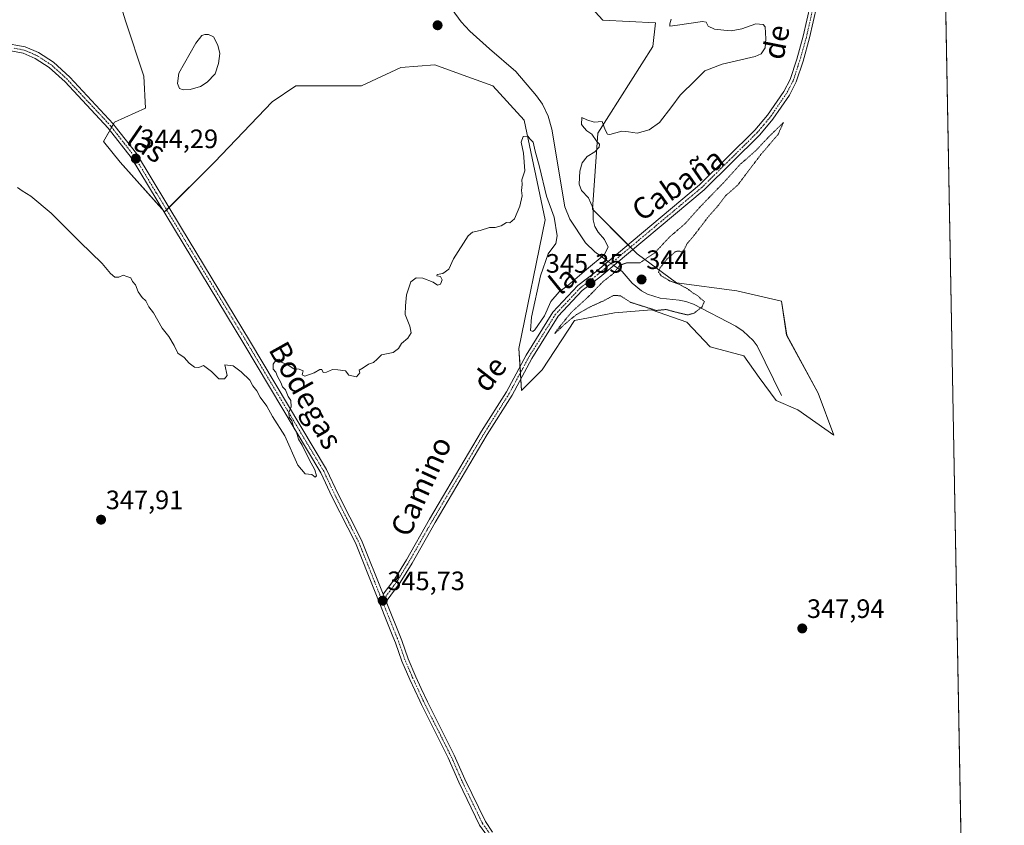
# Model space of a CAD drawing. Units: metres. Extents: x 625412 to 628895, y 4678661 to 4681037.
# Drawn here: x 628525 to 628895, y 4679616 to 4679919 of the extents above; entities that cross this region are included whole.
import ezdxf
from ezdxf.enums import TextEntityAlignment as Align

# ---------------------------------------------------------------- set-up
doc = ezdxf.new("R2010")
doc.units = ezdxf.units.M
doc.header["$MEASUREMENT"] = 0
doc.linetypes.add('TRAZO_Y_PUNTO', pattern=[1, 0.5, -0.25, 0, -0.25])
doc.linetypes.add('TRAZOS2', pattern=[0.375, 0.25, -0.125])
for name, color, linetype, lineweight in [('Camino', 19, 'Continuous', 0), ('Camino Cxs', 19, 'Continuous', 0), ('Camino eje', 39, 'TRAZO_Y_PUNTO', 13), ('Carátula', 7, 'Continuous', 5), ('Comarca CxS', 133, 'Continuous', 0), ('Comunidad Autónoma CxS', 142, 'Continuous', 0), ('Corriente natural lineal', 142, 'Continuous', 13), ('Corriente natural lineal oculto', 19, 'TRAZO_Y_PUNTO', 13), ('Cultivos herbáceos CxS', 92, 'Continuous', 0), ('Curva de nivel normal', 36, 'Continuous', 0), ('Curva de nivel normal depresión', 36, 'TRAZOS2', 0), ('Espacio natural protegido CxS', 2, 'Continuous', 0), ('Estanque', 2, 'Continuous', 0), ('Estanque Cxs', 2, 'Continuous', 0), ('Municipio CxS', 142, 'Continuous', 0), ('Pastizal CxS', 92, 'Continuous', 0), ('Pista no pavimentada', 254, 'Continuous', 13), ('Pista no pavimentada Cxs', 254, 'Continuous', 0), ('Pista pavimentada eje', 135, 'TRAZO_Y_PUNTO', 0), ('Provincia CxS', 1, 'Continuous', 0), ('Punto de cota en terreno', 7, 'Continuous', 0), ('Rótulo de punto de cota en terreno', 19, 'Continuous', 0), ('Texto cartográfico', 19, 'Continuous', 0)]:
    doc.layers.add(name, color=color, linetype=linetype, lineweight=lineweight)
doc.styles.add('Arial', font='txt', dxfattribs={"height": 0.2})

# ---------------------------------------------------------------- blocks, each defined once
blk = doc.blocks.new('*U151')
at = {"layer": 'Cultivos herbáceos CxS', "color": 92, "linetype": 'Continuous', "lineweight": 0}
for points in [[(628726.98, 4680235.49, 353.72), (628719.78, 4680143.95, 349.91), (628737.63, 4680136.78, 350.35), (628734.58, 4680123.22, 349.47), (628737.53, 4680097.55, 347.95), (628744.44, 4680096.57, 348.02), (628768.87, 4680104.82, 349.4), (628779.96, 4680094.59, 348.98), (628811.53, 4680088.67, 348.9), (628847.04, 4680105.45, 350.55), (628863.82, 4680135.06, 352.15), (628869.26, 4680146.41, 352.49), (628870.57, 4680075.09, 348.99), (628865, 4680079.15, 349.12), (628869.82, 4680054.61, 347.72), (628871.05, 4680049.14, 347.55), (628871.55, 4680021.95, 346.88), (628865, 4680013.01, 346.65), (628829.48, 4679992.29, 346.12), (628826.52, 4679984.39, 345.36), (628834.41, 4679981.43, 346.13), (628859.32, 4679987.13, 346.16), (628872.17, 4679987.94, 346.29), (628885.59, 4679255.97, 359.52)], [(628555.11, 4679950.72, 342), (628564.95, 4679918.33, 342.42), (628571.89, 4679897.51, 342.93), (628572.46, 4679885.37, 343.54), (628560.9, 4679880.16, 344.21), (628556.78, 4679872.95, 344.18), (628562.95, 4679865.17, 344.27), (628579.72, 4679846.41, 344.32), (628598.46, 4679865.17, 344.47), (628620.17, 4679887.87, 344.33), (628629.05, 4679893.79, 344.31), (628653.71, 4679893.79, 344.29), (628668.51, 4679900.7, 344.27), (628681.34, 4679901.69, 344.25), (628690.61, 4679898.32, 344.44), (628703.04, 4679893.79, 344.44), (628714.88, 4679880.96, 344.71), (628722.77, 4679843.45, 345.11), (628712.9, 4679795.08, 345.5), (628713.89, 4679779.29, 345.41), (628721.68, 4679787.04, 345.56), (628733.83, 4679805.55, 345.27), (628748.87, 4679808.44, 345.65), (628762.75, 4679809.6, 345.13), (628776.05, 4679804.97, 345.66), (628784.72, 4679795.72, 345.67), (628797.45, 4679792.25, 345.74), (628803.23, 4679784.15, 346.11), (628809.59, 4679775.47, 346.19), (628817.69, 4679772, 346.27), (628831.29, 4679762.51, 346.88), (628825.37, 4679778.3, 346.81), (628813.54, 4679800.02, 345.8), (628811.56, 4679812.85, 345.75), (628794.79, 4679816.8, 345.76), (628772.1, 4679819.76, 344.77), (628757.3, 4679830.62, 345.47), (628740.53, 4679847.4, 344.85), (628742.5, 4679876.03, 344.93), (628763.22, 4679908.6, 344.66), (628764.21, 4679917.48, 344.86), (628744.48, 4679918.47, 344.27), (628734.61, 4679929.33, 344.49)]]:
    blk.add_polyline3d(points, dxfattribs=at)
blk = doc.blocks.new('*U164')
at = {"layer": 'Curva de nivel normal', "color": 36, "linetype": 'Continuous', "lineweight": 0}
blk.add_polyline3d([(628524.36, 4679855.6, 345), (628526.12, 4679854.39, 345), (628529.4, 4679852.34, 345), (628537.12, 4679845.99, 345), (628547.88, 4679835.2, 345), (628556.29, 4679826.98, 345), (628559.36, 4679823.27, 345), (628561.04, 4679821.92, 345), (628562.46, 4679821.89, 345), (628564.16, 4679822.68, 345), (628565.47, 4679822.12, 345), (628567.01, 4679821.62, 345), (628567.66, 4679820.27, 345), (628568.72, 4679819, 345), (628569.76, 4679816.37, 345), (628571.28, 4679814.22, 345), (628572.68, 4679812.96, 345), (628573.77, 4679810.72, 345), (628575.57, 4679808.51, 345), (628578.76, 4679802.7, 345), (628581.29, 4679799.57, 345), (628583.31, 4679796.25, 345), (628584.64, 4679793.26, 345), (628587.07, 4679791.69, 345), (628588.92, 4679789.54, 345), (628590.97, 4679788.05, 345), (628592.51, 4679787.93, 345), (628594.26, 4679788.67, 345), (628597.31, 4679786.38, 345), (628600.12, 4679783.7, 345), (628602.17, 4679783.65, 345), (628603.23, 4679784.86, 345), (628602.32, 4679788.94, 345), (628605.44, 4679788.53, 345), (628608.5, 4679786.3, 345), (628611.76, 4679783.2, 345), (628612.9, 4679781, 345), (628614.32, 4679779.11, 345), (628615.59, 4679776.7, 345), (628618.16, 4679773.33, 345), (628620.24, 4679769.54, 345), (628624.93, 4679762.23, 345), (628629.76, 4679751.18, 345), (628632.5, 4679747.96, 345), (628635.05, 4679747.68, 345), (628636.27, 4679746.64, 345), (628636.76, 4679747.2, 345), (628636.22, 4679749.42, 345), (628634.02, 4679753.31, 345), (628631.38, 4679758.68, 345), (628630.04, 4679761, 345), (628629.26, 4679763.56, 345), (628628.26, 4679765.22, 345), (628627.56, 4679767.86, 345), (628626.52, 4679769.18, 345), (628626.4, 4679770.95, 345), (628627.25, 4679773.11, 345), (628627.1, 4679775.53, 345), (628626.1, 4679777.06, 345), (628625.17, 4679779.46, 345), (628624.04, 4679780.67, 345), (628623.38, 4679782.33, 345), (628622.18, 4679784.47, 345), (628621.55, 4679786.17, 345), (628620.56, 4679787.25, 345), (628620.54, 4679789.22, 345), (628621.62, 4679790.76, 345), (628622.67, 4679791.07, 345), (628623.65, 4679789.94, 345), (628626.13, 4679788.75, 345), (628628.32, 4679787.37, 345), (628630.32, 4679787.33, 345), (628631.78, 4679786.7, 345), (628631.39, 4679785.18, 345), (628632.39, 4679784.72, 345), (628635.89, 4679785.91, 345), (628638.06, 4679787.13, 345), (628638.77, 4679787.13, 345), (628639.31, 4679786.08, 345), (628640.58, 4679786.12, 345), (628642.77, 4679787.2, 345), (628644.76, 4679787.05, 345), (628647.65, 4679786.61, 345), (628648.99, 4679785.08, 345), (628651.85, 4679784.38, 345), (628653.1, 4679785.86, 345), (628652.85, 4679786.9, 345), (628654.32, 4679787.76, 345), (628656.31, 4679789.14, 345), (628658.23, 4679789.76, 345), (628659.64, 4679791.04, 345), (628661.23, 4679792.69, 345), (628665.56, 4679793.61, 345), (628667.64, 4679795.02, 345), (628668.76, 4679796.94, 345), (628671.16, 4679798.94, 345), (628672.43, 4679800.94, 345), (628671.93, 4679803.49, 345), (628670.18, 4679807.81, 345), (628670.2, 4679811.16, 345), (628670.64, 4679815.27, 345), (628672.31, 4679820.08, 345), (628674.31, 4679821.63, 345), (628676.8, 4679821.46, 345), (628680.62, 4679820, 345), (628682.34, 4679818.85, 345), (628683.44, 4679819.21, 345), (628684.08, 4679820.84, 345), (628683.46, 4679822.1, 345), (628682.02, 4679822.39, 345), (628682.22, 4679822.83, 345), (628684.34, 4679823.27, 345), (628686.52, 4679824.94, 345), (628688.26, 4679828.73, 345), (628693.77, 4679837.44, 345), (628695.48, 4679838.79, 345), (628698.31, 4679839.4, 345), (628701.89, 4679840.52, 345), (628703.98, 4679840.61, 345), (628706.23, 4679841.19, 345), (628708.16, 4679842.46, 345), (628709.52, 4679842.36, 345), (628711.23, 4679843.8, 345), (628713.24, 4679848.61, 345), (628714.06, 4679852.49, 345), (628713.84, 4679854.46, 345), (628714.07, 4679856.69, 345), (628714.02, 4679858.43, 345), (628715.07, 4679861.86, 345), (628714.59, 4679868.47, 345), (628713.78, 4679872.65, 345), (628714.5, 4679874.74, 345), (628716.25, 4679874.91, 345), (628717.18, 4679873.8, 345), (628718.21, 4679872.61, 345), (628718.95, 4679869.3, 345), (628720.64, 4679863.4, 345), (628723.24, 4679852.31, 345), (628726.09, 4679844.48, 345), (628727.31, 4679837.43, 345), (628726.72, 4679834.48, 345), (628723.93, 4679830.61, 345), (628721, 4679822.37, 345), (628717.67, 4679806.8, 345), (628717.28, 4679801.87, 345), (628718.09, 4679801.45, 345), (628718.9, 4679802.04, 345), (628722.51, 4679807.39, 345), (628724.94, 4679812.73, 345), (628728.01, 4679816.4, 345), (628731.3, 4679818.79, 345), (628738.28, 4679824.74, 345), (628744.98, 4679830.27, 345), (628746.48, 4679833.12, 345), (628745.12, 4679836.01, 345), (628742.66, 4679838.79, 345), (628741.39, 4679840.94, 345), (628740.85, 4679843.41, 345), (628740.74, 4679847.65, 345), (628739.02, 4679851.66, 345), (628736.45, 4679854.42, 345), (628735.54, 4679856.83, 345), (628735.78, 4679861.72, 345), (628736.64, 4679864.92, 345), (628738.55, 4679867.28, 345), (628741.38, 4679869.02, 345), (628743.08, 4679870.77, 345), (628743.16, 4679871.84, 345), (628742.14, 4679872.9, 345), (628740.28, 4679875.7, 345), (628738.44, 4679876.96, 345), (628737.38, 4679878.01, 345), (628736.36, 4679879.34, 345), (628736.53, 4679881.9, 345), (628738.4, 4679881.05, 345), (628741.18, 4679880.14, 345), (628744.2, 4679880.36, 345), (628745.25, 4679877.29, 345), (628746.15, 4679875.66, 345), (628747.1, 4679875.48, 345), (628751.55, 4679876.83, 345), (628754.09, 4679876.48, 345), (628757.37, 4679876.06, 345), (628761.9, 4679877.3, 345), (628765.72, 4679879.99, 345), (628770.42, 4679886.04, 345), (628773.46, 4679890.33, 345), (628779.3, 4679895.97, 345), (628782.78, 4679899.46, 345), (628789.24, 4679901.93, 345), (628801.68, 4679904.8, 345), (628803.98, 4679905.92, 345), (628805.44, 4679908.17, 345), (628805.66, 4679911.5, 345), (628805.49, 4679916.06, 345), (628804.71, 4679916.92, 345), (628801.96, 4679917.13, 345), (628796.63, 4679915.28, 345), (628792.63, 4679914.46, 345), (628789.97, 4679914.81, 345), (628786.46, 4679915.09, 345), (628783.98, 4679916.27, 345), (628783.32, 4679917.73, 345), (628781.89, 4679918.06, 345), (628772.54, 4679916.65, 345), (628769.67, 4679916.32, 345), (628769.57, 4679917.14, 345), (628770.15, 4679918.95, 345)], dxfattribs=at)
blk = doc.blocks.new('5PATER')
at = {"layer": 'Carátula', "linetype": 'Continuous', "lineweight": 5}
h = blk.add_hatch(color=250, dxfattribs=at)
edge = h.paths.add_edge_path()
edge.add_ellipse((0, 0.01), major_axis=(-1.33, -1.34), ratio=0.999422, start_angle=0, end_angle=360)
blk = doc.blocks.new('*U184')
at = {"layer": 'Camino Cxs', "color": 19, "linetype": 'Continuous', "lineweight": 0}
for points in [[(628870.83, 4680060.76, 347.84), (628870.94, 4680054.8, 347.66), (628865.55, 4680065.88, 348.26), (628860.18, 4680074.57, 348.78), (628852.64, 4680085.84, 349.65), (628850.29, 4680090.76, 349.9), (628849.22, 4680094.28, 350.08), (628848.66, 4680099.53, 350.33), (628849.02, 4680103.94, 350.44), (628850.12, 4680109.07, 350.66), (628851.04, 4680111.25, 350.76), (628859.26, 4680125.26, 351.62), (628869.3, 4680144.29, 352.43), (628869.4, 4680139.06, 352.19), (628863.75, 4680128.23, 351.78), (628859.35, 4680120.26, 351.32), (628852.52, 4680108.32, 350.66), (628851.5, 4680103.57, 350.34), (628851.17, 4680099.56, 350.2), (628851.68, 4680094.78, 349.94), (628852.63, 4680091.66, 349.88), (628854.82, 4680087.08, 349.56), (628860.09, 4680079.46, 349.01), (628867.75, 4680067.09, 348.22), (628870.83, 4680060.76, 347.84)], [(628668.31, 4679707.09, 345.68), (628662.97, 4679699.93, 345.69), (628661.88, 4679702.65, 345.7), (628666.23, 4679708.49, 345.77), (628670.57, 4679715.63, 345.65), (628679.26, 4679730.9, 345.6), (628698.85, 4679763.98, 345.52), (628708.17, 4679778.76, 345.36), (628710.92, 4679783.88, 345.44), (628715.57, 4679792.52, 345.37), (628725.67, 4679808.73, 345.14), (628735.02, 4679818.69, 345.14), (628741.75, 4679823.87, 345.16), (628750.37, 4679831.09, 345.4), (628755.81, 4679835.63, 345.49), (628780.82, 4679856.56, 345.81), (628801.57, 4679877.12, 345.91), (628806.38, 4679882.85, 345.95), (628812.44, 4679891.66, 345.65), (628814.84, 4679896.24, 345.76), (628817.3, 4679903.84, 346), (628819.75, 4679912.47, 345.81), (628822.44, 4679924.49, 345.83), (628825.21, 4679934.08, 345.98), (628830.57, 4679961.65, 346.19), (628831.86, 4679969.73, 346.21), (628836.05, 4679986.63, 346.44), (628839.78, 4679992.62, 346.46), (628843.01, 4679996.3, 346.43), (628844.82, 4679997.72, 346.45), (628849.29, 4680000.32, 346.44), (628861.43, 4680006.17, 346.6), (628862.92, 4680006.91, 346.63), (628866.8, 4680009.65, 346.66), (628870.31, 4680013.06, 346.71), (628871.68, 4680014.8, 346.76), (628871.75, 4680010.97, 346.71), (628868.4, 4680007.72, 346.67), (628864.2, 4680004.76, 346.62), (628861.48, 4680003.41, 346.55), (628850.46, 4679998.11, 346.43), (628846.23, 4679995.63, 346.33), (628844.73, 4679994.47, 346.33), (628841.8, 4679991.12, 346.34), (628838.38, 4679985.65, 346.36), (628834.31, 4679969.23, 346.27), (628833.05, 4679961.22, 346.34), (628827.64, 4679933.5, 346.15), (628824.86, 4679923.87, 346.04), (628822.17, 4679911.85, 346.1), (628819.7, 4679903.11, 345.84), (628817.16, 4679895.27, 345.93), (628814.59, 4679890.36, 345.67), (628808.38, 4679881.33, 345.77), (628803.43, 4679875.42, 345.71), (628782.5, 4679854.71, 345.72), (628743.32, 4679821.92, 345.12), (628736.7, 4679816.84, 345.19), (628727.67, 4679807.2, 345.18), (628717.75, 4679791.27, 345.27), (628710.32, 4679777.5, 345.25), (628700.98, 4679762.68, 345.38), (628681.42, 4679729.65, 345.52), (628672.72, 4679714.36, 345.62), (628668.31, 4679707.09, 345.68)]]:
    blk.add_polyline3d(points, close=True, dxfattribs=at)
blk = doc.blocks.new('*U185')
at = {"layer": 'Camino eje', "color": 39, "linetype": 'TRAZO_Y_PUNTO', "lineweight": 13}
for points in [[(628869.35, 4680141.67, 352.32), (628864.33, 4680132.16, 352), (628861.51, 4680126.75, 351.69), (628859.31, 4680122.76, 351.47), (628855.2, 4680115.76, 351.04), (628851.78, 4680109.79, 350.7), (628851.32, 4680108.7, 350.64), (628850.26, 4680103.76, 350.39), (628849.92, 4680099.55, 350.26), (628850.45, 4680094.53, 350), (628851.46, 4680091.21, 349.86), (628853.73, 4680086.46, 349.6), (628856.37, 4680082.65, 349.26), (628860.14, 4680077.02, 348.87), (628863.97, 4680070.83, 348.49), (628866.65, 4680066.49, 348.24), (628870.89, 4680057.78, 347.72)], [(628871.71, 4680013.01, 346.72), (628871.03, 4680012.02, 346.71), (628867.6, 4680008.69, 346.67), (628865.5, 4680007.21, 346.65), (628863.56, 4680005.84, 346.62), (628861.46, 4680004.79, 346.58), (628855.39, 4680001.87, 346.5), (628849.88, 4679999.22, 346.45), (628847.76, 4679997.98, 346.44), (628845.53, 4679996.68, 346.39), (628844.78, 4679996.1, 346.39), (628843.87, 4679995.39, 346.39), (628842.26, 4679993.55, 346.41), (628840.79, 4679991.87, 346.41), (628839.08, 4679989.14, 346.41), (628837.22, 4679986.14, 346.46), (628833.09, 4679969.48, 346.24), (628832.44, 4679965.44, 346.3), (628831.81, 4679961.44, 346.36), (628829.13, 4679947.65, 346.04), (628826.43, 4679933.79, 346.22), (628823.65, 4679924.18, 345.94), (628820.96, 4679912.16, 346.06), (628819.73, 4679907.79, 345.84), (628818.5, 4679903.48, 345.95), (628816, 4679895.76, 345.94), (628813.52, 4679891.01, 345.69), (628807.38, 4679882.09, 345.89), (628804.91, 4679879.14, 345.88), (628802.5, 4679876.27, 345.85), (628792.04, 4679865.92, 345.8), (628781.66, 4679855.64, 345.84), (628749.57, 4679828.78, 345.45), (628746.85, 4679826.51, 345.31), (628742.54, 4679822.9, 345.18), (628739.23, 4679820.36, 345.11), (628735.86, 4679817.77, 345.2), (628731.35, 4679812.95, 345.27), (628726.67, 4679807.97, 345.23), (628721.62, 4679799.86, 345.19), (628716.66, 4679791.9, 345.3), (628714.34, 4679787.58, 345.3), (628710.62, 4679780.69, 345.32), (628709.25, 4679778.13, 345.3), (628704.58, 4679770.72, 345.42), (628699.92, 4679763.33, 345.45), (628680.34, 4679730.28, 345.56), (628671.65, 4679715, 345.61), (628669.48, 4679711.43, 345.66), (628667.27, 4679707.79, 345.73), (628665.1, 4679704.87, 345.7), (628661.54, 4679700.11, 345.69)]]:
    blk.add_polyline3d(points, dxfattribs=at)

msp = doc.modelspace()

# ---------------------------------------------------------------- linework, layer by layer
at = {"layer": 'Camino', "color": 19, "linetype": 'Continuous', "lineweight": 0}
for points in [[(628661.88, 4679702.65, 345.7), (628666.23, 4679708.49, 345.77), (628670.57, 4679715.63, 345.65), (628679.26, 4679730.9, 345.6), (628698.85, 4679763.98, 345.52), (628708.17, 4679778.76, 345.36), (628710.92, 4679783.88, 345.44), (628715.57, 4679792.52, 345.37), (628725.67, 4679808.73, 345.14), (628735.02, 4679818.69, 345.14), (628741.75, 4679823.87, 345.16), (628750.37, 4679831.09, 345.4), (628755.81, 4679835.63, 345.49), (628780.82, 4679856.56, 345.81), (628801.57, 4679877.12, 345.91), (628806.38, 4679882.85, 345.95), (628812.44, 4679891.66, 345.65), (628814.84, 4679896.24, 345.76), (628817.3, 4679903.84, 346), (628819.75, 4679912.47, 345.81), (628822.44, 4679924.49, 345.83)], [(628824.86, 4679923.87, 346.04), (628822.17, 4679911.85, 346.1), (628819.7, 4679903.11, 345.84), (628817.16, 4679895.27, 345.93), (628814.59, 4679890.36, 345.67), (628808.38, 4679881.33, 345.77), (628803.43, 4679875.42, 345.71), (628782.5, 4679854.71, 345.72), (628743.32, 4679821.92, 345.12), (628736.7, 4679816.84, 345.19), (628727.67, 4679807.2, 345.18), (628717.75, 4679791.27, 345.27), (628710.32, 4679777.5, 345.25), (628700.98, 4679762.68, 345.38), (628681.42, 4679729.65, 345.52), (628672.72, 4679714.36, 345.62), (628668.31, 4679707.09, 345.68)], [(628668.31, 4679707.09, 345.68), (628662.97, 4679699.93, 345.69)], [(628662.97, 4679699.93, 345.69), (628661.88, 4679702.65, 345.7)]]:
    msp.add_polyline3d(points, dxfattribs=at)
at = {"layer": 'Comarca CxS', "color": 133, "linetype": 'Continuous', "lineweight": 0}
msp.add_polyline3d([(628895.35, 4678723.91, 345.48), (625457.98, 4678661.75, 313.11), (625416.67, 4680974.93, 326.34), (628852.93, 4681037.09, 346.19), (628895.35, 4678723.91, 345.48)], close=True, dxfattribs=at)
at = {"layer": 'Comunidad Autónoma CxS', "color": 142, "linetype": 'Continuous', "lineweight": 0}
msp.add_polyline3d([(628895.35, 4678723.91, 345.48), (625457.98, 4678661.75, 313.11), (625416.67, 4680974.93, 326.34), (628852.93, 4681037.09, 346.19), (628895.35, 4678723.91, 345.48)], close=True, dxfattribs=at)
at = {"layer": 'Corriente natural lineal', "color": 142, "linetype": 'Continuous', "lineweight": 13}
for points in [[(628746.44, 4679827.8, 345.35), (628744.74, 4679829.01, 344.98), (628741.46, 4679831.36, 343.96), (628737.9, 4679834.8, 343.78), (628732.07, 4679843.67, 343.65), (628730.18, 4679848.28, 343.67), (628725.23, 4679877.54, 343.58), (628723.91, 4679882.37, 343.58), (628721.7, 4679886.9, 343.37), (628719.5, 4679890.04, 343.58), (628711.71, 4679899.26, 343.26), (628701.77, 4679907.68, 343.27), (628694.39, 4679914.43, 343.3), (628691.14, 4679917.88, 343.21), (628687.77, 4679922.47, 343.23)], [(628811.65, 4679777.34, 345.86), (628802.43, 4679796.08, 345.42), (628800.92, 4679798.12, 345.37), (628797.23, 4679801.63, 345.31), (628794.47, 4679803.41, 345.26), (628778.54, 4679811.76, 344.87), (628775.6, 4679812.78, 344.8), (628773.15, 4679813.22, 344.76), (628766, 4679813.96, 344.52), (628761.24, 4679815.53, 344.4), (628759.02, 4679816.71, 344.28), (628755.51, 4679819.67, 344.19), (628751.73, 4679824.02, 344.28), (628750.24, 4679825.08, 344.76), (628748.54, 4679826.29, 345.16)]]:
    msp.add_polyline3d(points, dxfattribs=at)
at = {"layer": 'Corriente natural lineal oculto', "color": 19, "linetype": 'TRAZO_Y_PUNTO', "lineweight": 13}
msp.add_polyline3d([(628748.54, 4679826.29, 345.16), (628746.44, 4679827.8, 345.35)], dxfattribs=at)
at = {"layer": 'Cultivos herbáceos CxS', "color": 92, "linetype": 'Continuous', "lineweight": 0}
for points in [[(628872.17, 4679987.94, 346.29), (628881.37, 4679486.29, 350.67), (628881.39, 4679485.05, 350.63), (628881.41, 4679483.8, 350.58), (628885.59, 4679255.97, 359.52)], [(628555.11, 4679950.72, 342), (628564.95, 4679918.33, 342.42), (628571.89, 4679897.51, 342.93), (628572.46, 4679885.37, 343.54), (628560.9, 4679880.16, 344.21), (628560.47, 4679879.41, 344.21), (628559.8, 4679878.24, 344.21), (628559.13, 4679877.07, 344.22), (628556.78, 4679872.95, 344.18), (628562.95, 4679865.17, 344.27), (628578.98, 4679847.24, 344.31), (628579.72, 4679846.42, 344.32), (628580.48, 4679847.18, 344.29), (628581.39, 4679848.09, 344.26), (628598.46, 4679865.17, 344.47), (628620.17, 4679887.87, 344.33), (628629.05, 4679893.8, 344.31), (628653.71, 4679893.79, 344.29), (628668.51, 4679900.7, 344.27), (628681.33, 4679901.69, 344.25), (628690.61, 4679898.32, 344.44), (628703.04, 4679893.79, 344.44), (628714.88, 4679880.96, 344.71), (628722.77, 4679843.45, 345.11), (628712.9, 4679795.09, 345.5), (628713.32, 4679788.35, 345.36), (628713.47, 4679785.98, 345.31), (628713.62, 4679783.62, 345.27)], [(628713.62, 4679783.62, 345.27), (628713.89, 4679779.29, 345.41), (628721.68, 4679787.04, 345.56), (628733.83, 4679805.55, 345.27), (628748.87, 4679808.44, 345.65), (628762.75, 4679809.6, 345.13), (628776.05, 4679804.97, 345.66), (628784.72, 4679795.72, 345.67), (628797.45, 4679792.25, 345.74), (628803.23, 4679784.15, 346.11), (628809.59, 4679775.47, 346.19), (628817.69, 4679772, 346.27), (628831.29, 4679762.51, 346.88), (628825.37, 4679778.3, 346.81), (628813.53, 4679800.02, 345.8), (628811.56, 4679812.85, 345.75), (628794.79, 4679816.8, 345.76), (628772.1, 4679819.76, 344.77), (628757.3, 4679830.62, 345.47), (628755.67, 4679832.25, 345.57), (628754.78, 4679833.14, 345.58), (628753.89, 4679834.03, 345.54), (628740.53, 4679847.4, 344.85), (628742.5, 4679876.03, 344.93), (628763.22, 4679908.6, 344.66), (628764.21, 4679917.48, 344.86), (628744.48, 4679918.47, 344.27), (628734.61, 4679929.33, 344.49)]]:
    msp.add_polyline3d(points, dxfattribs=at)
at = {"layer": 'Curva de nivel normal depresión', "color": 36, "linetype": 'TRAZOS2', "lineweight": 0}
msp.add_polyline3d([(628726.37, 4679800.68, 345), (628730.3, 4679804.39, 345), (628734.55, 4679807.84, 345), (628739.75, 4679810.76, 345), (628744.8, 4679813.03, 345), (628748.53, 4679815.04, 345), (628751.03, 4679814.87, 345), (628754.96, 4679812.39, 345), (628764.52, 4679809.37, 345), (628768.23, 4679809.72, 345), (628772.14, 4679808.66, 345), (628776.23, 4679807.69, 345), (628778.71, 4679808.31, 345), (628781.76, 4679810.76, 345), (628782.61, 4679812.74, 345), (628781.28, 4679813.79, 345), (628780.12, 4679814.9, 345), (628778.38, 4679815.9, 345), (628776.35, 4679817.46, 345), (628772.98, 4679819.29, 345), (628769.53, 4679820.5, 345), (628766.4, 4679822.37, 345), (628765.36, 4679823.8, 345), (628765.96, 4679825.42, 345), (628768.66, 4679828.8, 345), (628771.86, 4679831.57, 345), (628773.38, 4679831.71, 345), (628774.42, 4679831.1, 345), (628776.05, 4679834.38, 345), (628778.86, 4679837.75, 345), (628783.8, 4679844.22, 345), (628787.88, 4679848.94, 345), (628790.57, 4679852.5, 345), (628795.15, 4679856.52, 345), (628803.83, 4679867.99, 345), (628810.28, 4679875.51, 345), (628812.29, 4679880, 345), (628806.81, 4679874.65, 345), (628802, 4679869.54, 345), (628796.24, 4679864.45, 345), (628789.46, 4679857.05, 345), (628780.65, 4679847.95, 345), (628775.57, 4679842.21, 345), (628769.37, 4679836.84, 345), (628764.07, 4679831.14, 345), (628758.42, 4679827.29, 345), (628753.54, 4679827.31, 345), (628750.88, 4679826.39, 345), (628748.42, 4679823.27, 345), (628744.57, 4679820.27, 345), (628739.41, 4679814.94, 345), (628732.49, 4679808.53, 345), (628727.01, 4679801.78, 345), (628726.37, 4679800.68, 345)], dxfattribs=at)
at = {"layer": 'Espacio natural protegido CxS', "color": 2, "linetype": 'Continuous', "lineweight": 0}
msp.add_polyline3d([(628895.35, 4678723.91, 345.48), (625457.98, 4678661.75, 313.11), (625416.67, 4680974.93, 326.34), (628852.93, 4681037.09, 346.19), (628895.35, 4678723.91, 345.48)], close=True, dxfattribs=at)
msp.add_polyline3d([(628895.35, 4678723.91, 345.48), (625457.98, 4678661.75, 313.11), (625416.67, 4680974.93, 326.34), (628852.93, 4681037.09, 346.19), (628895.35, 4678723.91, 345.48)], close=True, dxfattribs=at)
msp.add_polyline3d([(628895.35, 4678723.91, 345.48), (625457.98, 4678661.75, 313.11), (625416.67, 4680974.93, 326.34), (628852.93, 4681037.09, 346.19), (628895.35, 4678723.91, 345.48)], close=True, dxfattribs=at)
at = {"layer": 'Estanque', "color": 2, "linetype": 'Continuous', "lineweight": 0}
msp.add_polyline3d([(628589.29, 4679892.46, 343.05), (628586.63, 4679892.28, 343.04), (628585.25, 4679892.79, 343.05), (628584.55, 4679894.74, 343.06), (628585.02, 4679898.6, 343.06), (628591.49, 4679909.84, 342.94), (628593.67, 4679912.71, 343.13), (628594.81, 4679913.13, 343.07), (628596.14, 4679913.11, 342.95), (628598.02, 4679912.3, 343.06), (628599.67, 4679909.17, 343.14), (628600.52, 4679906.04, 343.23), (628599.91, 4679902.26, 343.16), (628598.69, 4679898.38, 343.07), (628595.68, 4679895.18, 343.04), (628593.22, 4679893.59, 343.05), (628589.29, 4679892.46, 343.05)], dxfattribs=at)
at = {"layer": 'Estanque Cxs', "color": 2, "linetype": 'Continuous', "lineweight": 0}
msp.add_polyline3d([(628589.29, 4679892.46, 343.05), (628586.63, 4679892.28, 343.04), (628585.25, 4679892.79, 343.05), (628584.55, 4679894.74, 343.06), (628585.02, 4679898.6, 343.06), (628591.49, 4679909.84, 342.94), (628593.67, 4679912.71, 343.13), (628594.81, 4679913.13, 343.07), (628596.14, 4679913.11, 342.95), (628598.02, 4679912.3, 343.06), (628599.67, 4679909.17, 343.14), (628600.52, 4679906.04, 343.23), (628599.91, 4679902.26, 343.16), (628598.69, 4679898.38, 343.07), (628595.68, 4679895.18, 343.04), (628593.22, 4679893.59, 343.05), (628589.29, 4679892.46, 343.05)], close=True, dxfattribs=at)
at = {"layer": 'Municipio CxS', "color": 142, "linetype": 'Continuous', "lineweight": 0}
msp.add_polyline3d([(628895.35, 4678723.91, 345.48), (625457.98, 4678661.75, 313.11), (625416.67, 4680974.93, 326.34), (628852.93, 4681037.09, 346.19), (628895.35, 4678723.91, 345.48)], close=True, dxfattribs=at)
at = {"layer": 'Pastizal CxS', "color": 92, "linetype": 'Continuous', "lineweight": 0}
for points in [[(628734.61, 4679929.33, 344.49), (628744.48, 4679918.47, 344.27), (628764.21, 4679917.48, 344.86), (628763.22, 4679908.6, 344.66), (628742.5, 4679876.03, 344.93), (628740.53, 4679847.4, 344.85), (628757.3, 4679830.62, 345.47), (628772.1, 4679819.76, 344.77), (628794.79, 4679816.8, 345.76), (628811.56, 4679812.85, 345.75), (628813.54, 4679800.02, 345.8), (628825.37, 4679778.3, 346.81), (628831.29, 4679762.51, 346.88), (628817.69, 4679772, 346.27), (628809.59, 4679775.47, 346.19), (628803.23, 4679784.15, 346.11), (628797.45, 4679792.25, 345.74), (628784.72, 4679795.72, 345.67), (628776.05, 4679804.97, 345.66), (628762.75, 4679809.6, 345.13), (628748.87, 4679808.44, 345.65), (628733.83, 4679805.55, 345.27), (628721.68, 4679787.04, 345.56), (628713.89, 4679779.29, 345.41), (628712.9, 4679795.08, 345.5), (628722.77, 4679843.45, 345.11), (628714.88, 4679880.96, 344.71), (628703.04, 4679893.79, 344.44), (628690.61, 4679898.32, 344.44), (628681.34, 4679901.69, 344.25), (628668.51, 4679900.7, 344.27), (628653.71, 4679893.79, 344.29), (628629.05, 4679893.79, 344.31), (628620.17, 4679887.87, 344.33), (628598.46, 4679865.17, 344.47), (628579.72, 4679846.41, 344.32), (628562.95, 4679865.17, 344.27), (628556.78, 4679872.95, 344.18), (628560.9, 4679880.16, 344.21), (628572.46, 4679885.37, 343.54), (628571.89, 4679897.51, 342.93), (628564.95, 4679918.33, 342.42), (628555.11, 4679950.72, 342)], [(628555.11, 4679950.72, 342), (628564.95, 4679918.33, 342.42), (628571.89, 4679897.51, 342.93), (628572.46, 4679885.37, 343.54), (628560.9, 4679880.16, 344.21), (628560.47, 4679879.41, 344.21), (628559.8, 4679878.24, 344.21), (628559.13, 4679877.07, 344.22), (628556.78, 4679872.95, 344.18), (628562.95, 4679865.17, 344.27), (628578.98, 4679847.24, 344.31), (628579.72, 4679846.42, 344.32), (628580.48, 4679847.18, 344.29), (628581.39, 4679848.09, 344.26), (628598.46, 4679865.17, 344.47), (628620.17, 4679887.87, 344.33), (628629.05, 4679893.8, 344.31), (628653.71, 4679893.79, 344.29), (628668.51, 4679900.7, 344.27), (628681.33, 4679901.69, 344.25), (628690.61, 4679898.32, 344.44), (628703.04, 4679893.79, 344.44), (628714.88, 4679880.96, 344.71), (628722.77, 4679843.45, 345.11), (628712.9, 4679795.09, 345.5), (628713.32, 4679788.35, 345.36), (628713.47, 4679785.98, 345.31), (628713.62, 4679783.62, 345.27)], [(628713.62, 4679783.62, 345.27), (628713.89, 4679779.29, 345.41), (628721.68, 4679787.04, 345.56), (628733.83, 4679805.55, 345.27), (628748.87, 4679808.44, 345.65), (628762.75, 4679809.6, 345.13), (628776.05, 4679804.97, 345.66), (628784.72, 4679795.72, 345.67), (628797.45, 4679792.25, 345.74), (628803.23, 4679784.15, 346.11), (628809.59, 4679775.47, 346.19), (628817.69, 4679772, 346.27), (628831.29, 4679762.51, 346.88), (628825.37, 4679778.3, 346.81), (628813.53, 4679800.02, 345.8), (628811.56, 4679812.85, 345.75), (628794.79, 4679816.8, 345.76), (628772.1, 4679819.76, 344.77), (628757.3, 4679830.62, 345.47), (628755.67, 4679832.25, 345.57), (628754.78, 4679833.14, 345.58), (628753.89, 4679834.03, 345.54), (628740.53, 4679847.4, 344.85), (628742.5, 4679876.03, 344.93), (628763.22, 4679908.6, 344.66), (628764.21, 4679917.48, 344.86), (628744.48, 4679918.47, 344.27), (628734.61, 4679929.33, 344.49)]]:
    msp.add_polyline3d(points, dxfattribs=at)
at = {"layer": 'Pista no pavimentada', "color": 254, "linetype": 'Continuous', "lineweight": 13}
for points in [[(628701.05, 4679611.69, 347.55), (628698.11, 4679615.88, 347.51), (628690.26, 4679632.04, 346.88), (628686.3, 4679641.12, 346.68), (628676.23, 4679661.17, 346.15), (628675.6, 4679662.52, 346.14), (628671.88, 4679670.56, 346.01), (628668.89, 4679677.5, 345.92), (628666.51, 4679684.34, 345.89), (628665.54, 4679686.75, 345.83), (628651.45, 4679721.94, 345.34), (628642.74, 4679739.15, 345.02), (628638.4, 4679748.34, 344.98), (628609.49, 4679796.85, 344.7), (628567.07, 4679866.91, 344.24), (628558.48, 4679877.9, 344.22), (628542.27, 4679895.36, 344.11), (628536.37, 4679900.68, 344.06), (628531.1, 4679904.11, 344.1), (628526.55, 4679906.06, 344.05), (628518.52, 4679907.57, 344.05)], [(628518.89, 4679910.04, 343.99), (628527.28, 4679908.46, 343.99), (628532.28, 4679906.33, 344), (628537.9, 4679902.67, 343.99), (628544.02, 4679897.13, 344.06), (628560.38, 4679879.52, 344.21), (628561.11, 4679878.58, 344.2), (628569.14, 4679868.33, 344.24), (628586.11, 4679840.28, 344.43), (628611.64, 4679798.13, 344.75), (628640.61, 4679749.52, 345.09), (628644.99, 4679740.25, 345.13), (628653.73, 4679722.97, 345.35), (628661.88, 4679702.65, 345.7)], [(628662.97, 4679699.93, 345.69), (628661.88, 4679702.65, 345.7)], [(628662.97, 4679699.93, 345.69), (628668.86, 4679685.22, 345.84), (628671.22, 4679678.4, 345.93), (628674.16, 4679671.58, 345.96), (628676.18, 4679667.21, 346.06), (628678.48, 4679662.25, 346.15), (628688.57, 4679642.18, 346.76), (628692.53, 4679633.09, 346.9), (628700.27, 4679617.16, 347.38), (628703.02, 4679613.24, 347.49)]]:
    msp.add_polyline3d(points, dxfattribs=at)
at = {"layer": 'Pista no pavimentada Cxs', "color": 254, "linetype": 'Continuous', "lineweight": 0}
for points in [[(628701.05, 4679611.69, 347.55), (628698.11, 4679615.88, 347.51), (628690.26, 4679632.04, 346.88), (628686.3, 4679641.12, 346.68), (628676.23, 4679661.17, 346.15), (628675.6, 4679662.52, 346.14), (628671.88, 4679670.56, 346.01), (628668.89, 4679677.5, 345.92), (628666.51, 4679684.34, 345.89), (628665.54, 4679686.75, 345.83), (628651.45, 4679721.94, 345.34), (628642.74, 4679739.15, 345.02), (628638.4, 4679748.34, 344.98), (628609.49, 4679796.85, 344.7), (628567.07, 4679866.91, 344.24), (628558.48, 4679877.9, 344.22), (628542.27, 4679895.36, 344.11), (628536.37, 4679900.68, 344.06), (628531.1, 4679904.11, 344.1), (628526.55, 4679906.06, 344.05), (628518.52, 4679907.57, 344.05)], [(628518.89, 4679910.04, 343.99), (628527.28, 4679908.46, 343.99), (628532.28, 4679906.33, 344), (628537.9, 4679902.67, 343.99), (628544.02, 4679897.13, 344.06), (628560.38, 4679879.52, 344.21), (628561.11, 4679878.58, 344.2), (628569.14, 4679868.33, 344.24), (628586.11, 4679840.28, 344.43), (628611.64, 4679798.13, 344.75), (628640.61, 4679749.52, 345.09), (628644.99, 4679740.25, 345.13), (628653.73, 4679722.97, 345.35), (628661.88, 4679702.65, 345.7), (628661.88, 4679702.65, 345.7), (628662.97, 4679699.93, 345.69), (628668.86, 4679685.22, 345.84), (628671.22, 4679678.4, 345.93), (628674.16, 4679671.58, 345.96), (628676.18, 4679667.21, 346.06), (628678.48, 4679662.25, 346.15), (628688.57, 4679642.18, 346.76), (628692.53, 4679633.09, 346.9), (628700.27, 4679617.16, 347.38), (628703.02, 4679613.24, 347.49)]]:
    msp.add_polyline3d(points, dxfattribs=at)
at = {"layer": 'Pista pavimentada eje', "color": 135, "linetype": 'TRAZO_Y_PUNTO', "lineweight": 0}
for points in [[(628661.54, 4679700.11, 345.69), (628656.67, 4679712.3, 345.48), (628652.59, 4679722.46, 345.35), (628648.22, 4679731.1, 345.15), (628643.87, 4679739.7, 345.08), (628639.51, 4679748.93, 345.04), (628610.57, 4679797.49, 344.72), (628589.38, 4679832.47, 344.43), (628576.59, 4679853.6, 344.31), (628568.11, 4679867.62, 344.25), (628564.09, 4679872.75, 344.25), (628559.8, 4679878.24, 344.21), (628559.43, 4679878.71, 344.22), (628551.33, 4679887.44, 344.2), (628543.15, 4679896.25, 344.08), (628540.2, 4679898.91, 344.06), (628537.14, 4679901.68, 344.03), (628531.69, 4679905.22, 344.05), (628529.42, 4679906.2, 344.03), (628526.92, 4679907.26, 344.02), (628522.72, 4679908.05, 344.06)], [(628722.16, 4679559.9, 348.56), (628721.38, 4679562.67, 348.5), (628721.53, 4679577.63, 348.32), (628720.65, 4679584.73, 348.24), (628719.47, 4679588.62, 348.1), (628717.56, 4679592.54, 347.99), (628715.62, 4679595.6, 347.94), (628713.74, 4679598.55, 347.84), (628708.44, 4679605.22, 347.66), (628705.25, 4679608.83, 347.63), (628702.04, 4679612.47, 347.5), (628699.19, 4679616.52, 347.44), (628691.4, 4679632.57, 346.87), (628687.44, 4679641.65, 346.72), (628682.39, 4679651.69, 346.37), (628677.36, 4679661.71, 346.16), (628677.04, 4679662.39, 346.17), (628675.89, 4679664.87, 346.13), (628673.02, 4679671.07, 345.99), (628670.06, 4679677.95, 345.93), (628668.87, 4679681.37, 345.87), (628667.69, 4679684.78, 345.86), (628667.2, 4679685.99, 345.86), (628661.54, 4679700.11, 345.69)]]:
    msp.add_polyline3d(points, dxfattribs=at)
at = {"layer": 'Provincia CxS', "color": 1, "linetype": 'Continuous', "lineweight": 0}
msp.add_polyline3d([(628895.35, 4678723.91, 345.48), (625457.98, 4678661.75, 313.11), (625416.67, 4680974.93, 326.34), (628852.93, 4681037.09, 346.19), (628895.35, 4678723.91, 345.48)], close=True, dxfattribs=at)

# ---------------------------------------------------------------- block references
at = {"layer": 'Camino Cxs', "color": 19, "linetype": 'Continuous', "lineweight": 0}
msp.add_blockref('*U184', (0, 0), dxfattribs=at)
at = {"layer": 'Camino eje', "color": 39, "linetype": 'TRAZO_Y_PUNTO', "lineweight": 13}
msp.add_blockref('*U185', (0, 0), dxfattribs=at)
at = {"layer": 'Cultivos herbáceos CxS', "color": 92, "linetype": 'Continuous', "lineweight": 0}
msp.add_blockref('*U151', (0, 0), dxfattribs=at)
at = {"layer": 'Curva de nivel normal', "color": 36, "linetype": 'Continuous', "lineweight": 0}
msp.add_blockref('*U164', (0, 0), dxfattribs=at)
at = {"layer": 'Punto de cota en terreno', "linetype": 'Continuous', "lineweight": 0}
for p in [(628682.32, 4679916.59, 343.6), (628568.88, 4679866.45, 344.29), (628739.79, 4679819.62, 345.35), (628759, 4679821, 344), (628555.82, 4679730.69, 347.91), (628661.67, 4679700.24, 345.73), (628819.4, 4679689.79, 347.94)]:
    msp.add_blockref('5PATER', p, dxfattribs=at)

# ---------------------------------------------------------------- texts
at = {"layer": 'Rótulo de punto de cota en terreno', "color": 19, "linetype": 'Continuous', "lineweight": 0, "style": 'Arial'}
for s, p in [('344,29', (628570.64, 4679868.21)), ('345,35', (628723, 4679821.38)), ('344', (628760.76, 4679822.76)), ('347,91', (628557.58, 4679732.45)), ('345,73', (628663.43, 4679702)), ('347,94', (628821.16, 4679691.55))]:
    msp.add_text(s, height=7, dxfattribs=at).set_placement(p, align=Align.BOTTOM_LEFT)
at = {"layer": 'Texto cartográfico', "color": 19, "linetype": 'Continuous', "lineweight": 0, "style": 'Arial'}
for s, rotation, p in [('de', 78.6912, (628809.57, 4679910.29)), ('las', -34.6038, (628572.97, 4679871.72)), ('Cabaña', 34.6372, (628772.61, 4679856.87)), ('la', 38.9238, (628729.39, 4679820.78)), ('Bodegas', -60.7896, (628632.79, 4679777.48)), ('de', 52.0185, (628701.79, 4679785.58)), ('Camino', 65.593, (628676.11, 4679743.28))]:
    msp.add_text(s, height=8, rotation=rotation, dxfattribs=at).set_placement(p, align=Align.MIDDLE_CENTER)

doc.saveas('drawing.dxf')
